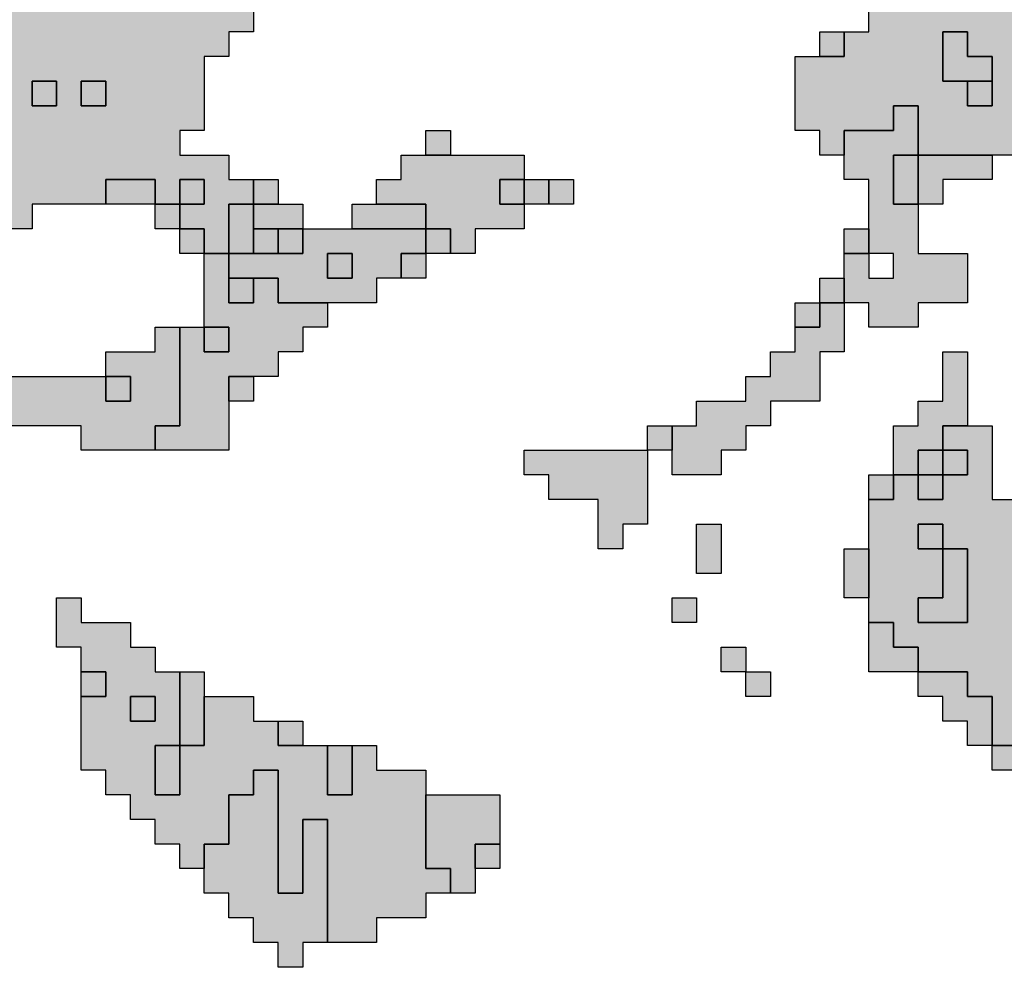
# Model space of a CAD drawing. Units: millimetres. Extents: x 374265 to 622977, y 30807 to 193273.
# Drawn here: x 380550 to 384550, y 128530 to 132450 of the extents above; entities that cross this region are included whole.
import ezdxf

# ---------------------------------------------------------------- set-up
doc = ezdxf.new("R2010")
doc.units = ezdxf.units.MM
for name, color, linetype, lineweight in [('vk_arso_plazovita_majhna', 50, 'Continuous', 30), ('vk_arso_plazovita_srednja', 30, 'Continuous', 30), ('vk_arso_plazovita_velika', 1, 'Continuous', 30)]:
    doc.layers.add(name, color=color, linetype=linetype, lineweight=lineweight)
for name, color, linetype, lineweight, transparency in [('vk_arso_plazovita_majhna_polnilo', 50, 'Continuous', 0, 0.8), ('vk_arso_plazovita_srednja_polnilo', 30, 'Continuous', 0, 0.8), ('vk_arso_plazovita_velika_polnilo', 1, 'Continuous', 0, 0.8)]:
    doc.layers.add(name, color=color, linetype=linetype, lineweight=lineweight, transparency=transparency)

msp = doc.modelspace()

# ---------------------------------------------------------------- hatches: boundary and pattern name
at = {"layer": 'vk_arso_plazovita_majhna_polnilo'}
for points in [[(384400, 132200), (384500, 132200), (384500, 132100), (384400, 132100)], [(383900, 131300), (383900, 131400), (383900, 131500), (384000, 131500), (384000, 131400), (384100, 131400), (384100, 131500), (384000, 131500), (384000, 131600), (384000, 131800), (383900, 131800), (383900, 131900), (383900, 132000), (384100, 132000), (384100, 132100), (384200, 132100), (384200, 131900), (384100, 131900), (384100, 131700), (384200, 131700), (384200, 131500), (384400, 131500), (384400, 131300), (384200, 131300), (384200, 131200), (384000, 131200), (384000, 131300)], [(384200, 131700), (384200, 131800), (384200, 131900), (384300, 131900), (384500, 131900), (384500, 131800), (384300, 131800), (384300, 131700)], [(381500, 131500), (381500, 131600), (381600, 131600), (381600, 131500)], [(381400, 131400), (381500, 131400), (381500, 131300), (381400, 131300)], [(383200, 130700), (383200, 130800), (383300, 130800), (383300, 130900), (383500, 130900), (383500, 131000), (383600, 131000), (383600, 131100), (383700, 131100), (383700, 131200), (383800, 131200), (383800, 131300), (383900, 131300), (383900, 131100), (383800, 131100), (383800, 130900), (383600, 130900), (383600, 130800), (383500, 130800), (383500, 130700), (383400, 130700), (383400, 130600), (383200, 130600)], [(381300, 131200), (381400, 131200), (381400, 131100), (381300, 131100)], [(384100, 130600), (384100, 130800), (384200, 130800), (384200, 130900), (384300, 130900), (384300, 131100), (384400, 131100), (384400, 130800), (384300, 130800), (384300, 130700), (384200, 130700), (384200, 130600)], [(381400, 130900), (381400, 131000), (381500, 131000), (381500, 130900)], [(383100, 130700), (383100, 130400), (383000, 130400), (383000, 130300), (382900, 130300), (382900, 130500), (382700, 130500), (382700, 130600), (382600, 130600), (382600, 130700), (382700, 130700)], [(384300, 130600), (384300, 130700), (384400, 130700), (384400, 130600)], [(384000, 130500), (384000, 130600), (384100, 130600), (384100, 130500)], [(384200, 130600), (384300, 130600), (384300, 130500), (384200, 130500)], [(383300, 130400), (383400, 130400), (383400, 130200), (383300, 130200), (383300, 130300)], [(384300, 130300), (384200, 130300), (384200, 130400), (384300, 130400)], [(384000, 130100), (383900, 130100), (383900, 130300), (384000, 130300), (384000, 130200)], [(384300, 130300), (384400, 130300), (384400, 130000), (384200, 130000), (384200, 130100), (384300, 130100), (384300, 130200)], [(383200, 130100), (383300, 130100), (383300, 130000), (383200, 130000)], [(384000, 130000), (384100, 130000), (384100, 129900), (384200, 129900), (384200, 129800), (384000, 129800), (384000, 129900)], [(383500, 129800), (383400, 129800), (383400, 129900), (383500, 129900)], [(380800, 129700), (380800, 129800), (380900, 129800), (380900, 129700)], [(381200, 129500), (381200, 129700), (381200, 129800), (381300, 129800), (381300, 129700), (381300, 129500)], [(383500, 129800), (383600, 129800), (383600, 129700), (383500, 129700)], [(384200, 129800), (384300, 129800), (384400, 129800), (384400, 129700), (384500, 129700), (384500, 129500), (384400, 129500), (384400, 129600), (384300, 129600), (384300, 129700), (384200, 129700)], [(381000, 129700), (381100, 129700), (381100, 129600), (381000, 129600)], [(381600, 129600), (381700, 129600), (381700, 129500), (381600, 129500)], [(381200, 129500), (381200, 129300), (381100, 129300), (381100, 129500)], [(381800, 129500), (381900, 129500), (381900, 129300), (381800, 129300), (381800, 129400)], [(384500, 129500), (384600, 129500), (384600, 129400), (384500, 129400)], [(381300, 129000), (381300, 129100), (381400, 129100), (381400, 129300), (381500, 129300), (381500, 129400), (381600, 129400), (381600, 128900), (381700, 128900), (381700, 129100), (381700, 129200), (381800, 129200), (381800, 128700), (381700, 128700), (381700, 128600), (381600, 128600), (381600, 128700), (381500, 128700), (381500, 128800), (381400, 128800), (381400, 128900), (381300, 128900)], [(382200, 129300), (382300, 129300), (382500, 129300), (382500, 129100), (382400, 129100), (382400, 129000), (382400, 128900), (382300, 128900), (382300, 129000), (382200, 129000), (382200, 129200)]]:
    msp.add_hatch(color=256, dxfattribs=at).paths.add_polyline_path(points)
at = {"layer": 'vk_arso_plazovita_srednja_polnilo'}
h = msp.add_hatch(color=256, dxfattribs=at)
h.paths.add_polyline_path([(383800, 132300), (383900, 132300), (383900, 132400), (384000, 132400), (384000, 132500), (384200, 132500), (384300, 132500), (384600, 132500), (384600, 132600), (384700, 132600), (384700, 132500), (384900, 132500), (384900, 132600), (385000, 132600), (385100, 132600), (385100, 132500), (385300, 132500), (385300, 132400), (385700, 132400), (385700, 132500), (385900, 132500), (385900, 132600), (386000, 132600), (386000, 132500), (386000, 132300), (385900, 132300), (385800, 132300), (385800, 132200), (385700, 132200), (385700, 132300), (385400, 132300), (385400, 132200), (385300, 132200), (385300, 132100), (385000, 132100), (384900, 132100), (384900, 132000), (384700, 132000), (384600, 132000), (384600, 131900), (384500, 131900), (384300, 131900), (384200, 131900), (384200, 132100), (384100, 132100), (384100, 132000), (383900, 132000), (383900, 131900), (383800, 131900), (383800, 132000), (383700, 132000), (383700, 132300)])
h.paths.add_polyline_path([(384400, 132200), (384400, 132100), (384500, 132100), (384500, 132200), (384500, 132300), (384400, 132300), (384400, 132400), (384300, 132400), (384300, 132300), (384300, 132200)], flags=0)
for points in [[(380600, 132200), (380700, 132200), (380700, 132100), (380600, 132100)], [(380800, 132200), (380900, 132200), (380900, 132100), (380800, 132100)], [(382200, 131900), (382200, 132000), (382300, 132000), (382300, 131900)], [(384200, 131700), (384100, 131700), (384100, 131900), (384200, 131900), (384200, 131800)], [(380900, 131700), (380900, 131800), (381100, 131800), (381100, 131700), (381000, 131700)], [(381200, 131700), (381200, 131800), (381300, 131800), (381300, 131700)], [(381500, 131700), (381500, 131800), (381600, 131800), (381600, 131700)], [(382600, 131700), (382500, 131700), (382500, 131800), (382600, 131800)], [(382700, 131700), (382700, 131800), (382800, 131800), (382800, 131700)], [(381100, 131700), (381200, 131700), (381200, 131600), (381100, 131600)], [(381400, 131500), (381400, 131700), (381500, 131700), (381500, 131600), (381500, 131500)], [(381900, 131600), (381900, 131700), (382000, 131700), (382100, 131700), (382200, 131700), (382200, 131600), (382000, 131600)], [(381200, 131600), (381300, 131600), (381300, 131500), (381200, 131500)], [(381600, 131500), (381600, 131600), (381700, 131600), (381700, 131500)], [(382200, 131500), (382200, 131600), (382300, 131600), (382300, 131500)], [(383900, 131500), (383900, 131600), (384000, 131600), (384000, 131500)], [(381100, 130700), (381100, 130800), (381200, 130800), (381200, 131100), (381200, 131200), (381300, 131200), (381300, 131100), (381400, 131100), (381400, 131200), (381300, 131200), (381300, 131400), (381300, 131500), (381400, 131500), (381400, 131400), (381400, 131300), (381500, 131300), (381500, 131400), (381600, 131400), (381600, 131300), (381800, 131300), (381800, 131200), (381700, 131200), (381700, 131100), (381600, 131100), (381600, 131000), (381500, 131000), (381400, 131000), (381400, 130900), (381400, 130700), (381200, 130700)], [(381800, 131500), (381900, 131500), (381900, 131400), (381800, 131400)], [(382100, 131400), (382100, 131500), (382200, 131500), (382200, 131400)], [(383800, 131300), (383800, 131400), (383900, 131400), (383900, 131300)], [(383700, 131200), (383700, 131300), (383800, 131300), (383800, 131200)], [(380900, 131000), (381000, 131000), (381000, 130900), (380900, 130900)], [(383100, 130700), (383100, 130800), (383200, 130800), (383200, 130700)], [(384200, 130600), (384200, 130700), (384300, 130700), (384300, 130600)], [(382400, 129000), (382400, 129100), (382500, 129100), (382500, 129000)]]:
    msp.add_hatch(color=256, dxfattribs=at).paths.add_polyline_path(points)
h = msp.add_hatch(color=256, dxfattribs=at)
h.paths.add_polyline_path([(384000, 130000), (384000, 130100), (384000, 130200), (384000, 130300), (384000, 130400), (384000, 130500), (384100, 130500), (384100, 130600), (384200, 130600), (384200, 130500), (384300, 130500), (384300, 130600), (384400, 130600), (384400, 130700), (384300, 130700), (384300, 130800), (384400, 130800), (384500, 130800), (384500, 130500), (384600, 130500), (384600, 130400), (384700, 130400), (384700, 130300), (384800, 130300), (384800, 130200), (384900, 130200), (384900, 130100), (385000, 130100), (385000, 130000), (385100, 130000), (385100, 129900), (385200, 129900), (385200, 129800), (385300, 129800), (385300, 129700), (385400, 129700), (385400, 129500), (385500, 129500), (385500, 129400), (385800, 129400), (385800, 129300), (386400, 129300), (386400, 129400), (386500, 129400), (386500, 129500), (386600, 129500), (386600, 129400), (386700, 129400), (386800, 129400), (386800, 129200), (386900, 129200), (386900, 129100), (386800, 129100), (386800, 129000), (386900, 129000), (386900, 129100), (387000, 129100), (387100, 129100), (387600, 129100), (387600, 129200), (387800, 129200), (387800, 129400), (388000, 129400), (388000, 129300), (388100, 129300), (388100, 129200), (388300, 129200), (388300, 129100), (388500, 129100), (388500, 129200), (388500, 129300), (388600, 129300), (388600, 129200), (388700, 129200), (388700, 129100), (388800, 129100), (388800, 129000), (388600, 129000), (388600, 128900), (388500, 128900), (388500, 128800), (388400, 128800), (388400, 128400), (388500, 128400), (388500, 128300), (388500, 128200), (388600, 128200), (388600, 128100), (388700, 128100), (388700, 128000), (389000, 128000), (389000, 128100), (389100, 128100), (389100, 128000), (389300, 128000), (389300, 127900), (389200, 127900), (389200, 127500), (389100, 127500), (389100, 127600), (389100, 127800), (389000, 127800), (388900, 127800), (388800, 127800), (388800, 127900), (388600, 127900), (388600, 128000), (388400, 128000), (388400, 128100), (388300, 128100), (388300, 128600), (388200, 128600), (388200, 128400), (388100, 128400), (388100, 128300), (387900, 128300), (387900, 128400), (387700, 128400), (387700, 128500), (387600, 128500), (387600, 128600), (387200, 128600), (387200, 128700), (386800, 128700), (386800, 128600), (386800, 128500), (386700, 128500), (386600, 128500), (386500, 128500), (386500, 128700), (386300, 128700), (386300, 128600), (386100, 128600), (386100, 128700), (386100, 128800), (386000, 128800), (386000, 128900), (385900, 128900), (385800, 128900), (385800, 129000), (385700, 129000), (385600, 129000), (385600, 129200), (385400, 129200), (385400, 129300), (385200, 129300), (385200, 129200), (384900, 129200), (384800, 129200), (384800, 129300), (384700, 129300), (384700, 129400), (384600, 129400), (384600, 129500), (384700, 129500), (384700, 129800), (384600, 129800), (384600, 129500), (384500, 129500), (384500, 129700), (384400, 129700), (384400, 129800), (384300, 129800), (384200, 129800), (384200, 129900), (384100, 129900), (384100, 130000)])
h.paths.add_polyline_path([(384800, 129500), (384900, 129500), (384900, 129600), (384800, 129600)], flags=0)
h.paths.add_polyline_path([(384200, 130300), (384300, 130300), (384300, 130200), (384300, 130100), (384200, 130100), (384200, 130000), (384400, 130000), (384400, 130300), (384300, 130300), (384300, 130400), (384200, 130400)], flags=0)
h = msp.add_hatch(color=256, dxfattribs=at)
h.paths.add_polyline_path([(380700, 129900), (380700, 130000), (380700, 130100), (380800, 130100), (380800, 130000), (381000, 130000), (381000, 129900), (381100, 129900), (381100, 129800), (381200, 129800), (381200, 129700), (381200, 129500), (381100, 129500), (381100, 129300), (381200, 129300), (381200, 129500), (381300, 129500), (381300, 129700), (381400, 129700), (381500, 129700), (381500, 129600), (381600, 129600), (381600, 129500), (381700, 129500), (381800, 129500), (381800, 129400), (381800, 129300), (381900, 129300), (381900, 129500), (382000, 129500), (382000, 129400), (382200, 129400), (382200, 129300), (382200, 129200), (382200, 129000), (382300, 129000), (382300, 128900), (382200, 128900), (382200, 128800), (382000, 128800), (382000, 128700), (381900, 128700), (381800, 128700), (381800, 129200), (381700, 129200), (381700, 129100), (381700, 128900), (381600, 128900), (381600, 129400), (381500, 129400), (381500, 129300), (381400, 129300), (381400, 129100), (381300, 129100), (381300, 129000), (381200, 129000), (381200, 129100), (381100, 129100), (381100, 129200), (381000, 129200), (381000, 129300), (380900, 129300), (380900, 129400), (380800, 129400), (380800, 129600), (380800, 129700), (380900, 129700), (380900, 129800), (380800, 129800), (380800, 129900)])
h.paths.add_polyline_path([(381000, 129600), (381100, 129600), (381100, 129700), (381000, 129700)], flags=0)
at = {"layer": 'vk_arso_plazovita_velika_polnilo'}
h = msp.add_hatch(color=256, dxfattribs=at)
h.paths.add_polyline_path([(378800, 131700), (378800, 131800), (378800, 131834.7), (378878.3, 131900), (378900, 131900), (378900, 131919.3), (378950.5, 131964.4), (378991.7, 132000), (379100, 132000), (379100, 132100), (379200, 132100), (379700, 132100), (379700, 132000), (379800, 132000), (379900, 132000), (380000, 132000), (380000, 132027.2), (380009.9, 132035.3), (380014.9, 132035.7), (380027.9, 132047.9), (380100, 132071.8), (380100, 132000), (380200, 132000), (380200, 132100), (380200, 132127.4), (380205.2, 132130.6), (380215.9, 132147.9), (380221.7, 132174.7), (380224.5, 132196.5), (380225.4, 132200), (380300, 132200), (380300, 132362.1), (380311.9, 132383.6), (380323.8, 132400), (380400, 132400), (380400, 132600.8), (380401.5, 132605.3), (380429.8, 132655), (380452.5, 132694.4), (380456.6, 132700), (380500, 132700), (380500, 132759.6), (380516, 132781.4), (380537.3, 132849), (380561, 132923.8), (380550.2, 132927.9), (380543.9, 132937.4), (380546.8, 132949), (380567.5, 132973.8), (380588.7, 132987.9), (380617, 133000), (380900, 133000), (380900, 133060.1), (380903.8, 133063.5), (380900, 133090.8), (380900, 133161.3), (380928, 133193), (380941, 133198.5), (380941.6, 133200), (381000, 133200), (381000, 133300), (380906.5, 133300), (380921, 133324.3), (380953.2, 133378.7), (380965.4, 133400), (381000, 133400), (381000, 133475.2), (381000.2, 133476.2), (381000, 133476.8), (381000, 133500), (380990.8, 133500), (380980.9, 133512.9), (380951.9, 133533.3), (380910.4, 133569.4), (380900, 133580.3), (380900, 133700), (380822.4, 133700), (380820.9, 133718.7), (380816.2, 133750.9), (380814.2, 133771), (380801.9, 133822.7), (380800, 133828.5), (380800, 134000), (380725.1, 134000), (380718.7, 134008.5), (380703.3, 134018.2), (380700, 134018.8), (380700, 134100), (380639, 134100), (380638.8, 134120.8), (380636.8, 134184.5), (380627.9, 134225.9), (380623.3, 134272.7), (380629.8, 134306.9), (380627.3, 134337.7), (380612.5, 134371.5), (380608.6, 134399.8), (380612, 134417.4), (380619.7, 134435), (380618.3, 134458.9), (380618.5, 134486.9), (380624.2, 134510.6), (380621.8, 134527.4), (380614.9, 134545.9), (380600, 134563), (380600, 134600), (380571.2, 134600), (380556.6, 134624.2), (380533, 134651.3), (380516.8, 134661.6), (380503.3, 134663.6), (380500, 134663.4), (380500, 134700), (380452.3, 134700), (380436.8, 134714.6), (380421.7, 134738.4), (380414.8, 134755), (380406.9, 134794.8), (380412, 134837.4), (380424.3, 134865.2), (380447.4, 134881.9), (380460.8, 134900), (380500, 134900), (380500, 134960), (380501.4, 134961.9), (380503.5, 134981.9), (380500, 134987.8), (380500, 135000), (380492.8, 135000), (380486.4, 135010.7), (380472, 135026.8), (380448.9, 135038.8), (380431.8, 135051.5), (380422.6, 135075.3), (380410, 135096.3), (380407.6, 135121), (380400, 135145.1), (380400, 135300), (380340.5, 135300), (380336, 135305), (380311.9, 135314.5), (380300, 135325.5), (380300, 135400), (380250.4, 135400), (380247.8, 135405.9), (380218.8, 135437.4), (380200, 135451.4), (380200, 135600), (380134.6, 135600), (380112.2, 135627.4), (380100, 135636.4), (380100, 135698.5), (380105, 135713.4), (380117.5, 135760.9), (380131.8, 135829.5), (380153, 135876.7), (380151.7, 135899.6), (380139, 135947), (380137.2, 135963.5), (380128.8, 135986.2), (380128.1, 136000), (380200, 136000), (380200, 136100), (380200, 136225.2), (380214.8, 136243), (380227.9, 136270.6), (380243.4, 136290.5), (380258.2, 136299), (380287.5, 136299.4), (380308.7, 136300), (380600, 136300), (380600, 136361.9), (380605.9, 136364.5), (380627.5, 136374.6), (380640.6, 136379.4), (380661.2, 136376.2), (380680, 136371.8), (380704.3, 136374.9), (380725.2, 136386.5), (380741.3, 136390.7), (380762.7, 136386.2), (380779.4, 136380.9), (380789.8, 136383.8), (380825.9, 136412.9), (380833.8, 136434.5), (380846.9, 136465.9), (380861.3, 136500), (380900, 136500), (380900, 136547.6), (380907.3, 136555.3), (380923.2, 136569.3), (380942.3, 136578.3), (380966.7, 136587.4), (381005.7, 136596.2), (381031.5, 136597), (381051.9, 136591.9), (381071.8, 136587.2), (381084.7, 136586.2), (381123, 136591.5), (381159.9, 136589), (381202.9, 136586.9), (381249.9, 136599.3), (381252.5, 136600), (381312.8, 136600), (381352.8, 136591.2), (381379.9, 136582.8), (381397.3, 136578.2), (381456.7, 136578.5), (381518.9, 136567), (381537.3, 136564.4), (381555.2, 136570.7), (381594.4, 136569.7), (381661.3, 136569.8), (381691, 136572.7), (381706, 136600), (381728.9, 136600), (381800.6, 136575.9), (381818.9, 136583.2), (381866.7, 136586.8), (381886.7, 136585.8), (381914.5, 136579.3), (381920.3, 136573.6), (381953.7, 136557.9), (381957.4, 136567), (381963.3, 136567.9), (381999, 136532.3), (382000, 136531.4), (382000, 136500), (382043.5, 136500), (382061.9, 136491.5), (382078.6, 136493), (382124.3, 136476.8), (382139.3, 136465.5), (382151.9, 136461), (382166.9, 136461.9), (382190.9, 136447.8), (382200, 136444.7), (382200, 136400), (382313.2, 136400), (382325.5, 136382.9), (382363.4, 136358.7), (382389.9, 136347.3), (382400, 136343.9), (382400, 136300), (382600, 136300), (382600, 136349.2), (382610, 136347.5), (382616.2, 136352.8), (382620.9, 136368.6), (382672.9, 136384.4), (382689.8, 136392.9), (382698.4, 136400), (382800, 136400), (382800, 136452.7), (382826.5, 136466.5), (382850.9, 136473.9), (382861.3, 136483.9), (382870.8, 136500), (382900, 136500), (382900, 136553.6), (382931.9, 136556.9), (382967, 136565.5), (382982.8, 136571), (382999.7, 136573.5), (383038.5, 136574.4), (383077.2, 136596.8), (383082.1, 136600), (383100, 136600), (383100, 136611.7), (383102.8, 136613.5), (383148.7, 136652.5), (383164.9, 136667.5), (383182.6, 136700), (383200, 136700), (383200, 136726.3), (383203.7, 136730.9), (383204.5, 136743.6), (383213.4, 136764.9), (383236.3, 136794.2), (383239.8, 136800), (383300, 136800), (383300, 136891.6), (383312.9, 136900), (383400, 136900), (383400, 136948.6), (383427.5, 136969.4), (383460.5, 136987.2), (383476.1, 137000), (383500, 137000), (383500, 137029.9), (383503.9, 137035.3), (383529, 137069.8), (383542.3, 137090.3), (383544.6, 137100), (383600, 137100), (383600, 137188.6), (383600.7, 137189), (383609.2, 137200), (383700, 137200), (383700, 137242.3), (383726.8, 137260.5), (383772, 137300), (383900, 137300), (383900, 137370.4), (383908.9, 137374.3), (383921.6, 137376.3), (383935, 137373.9), (383961.7, 137358.5), (384000, 137346.6), (384000, 137300), (384069.4, 137300), (384076.3, 137292.3), (384107, 137290.4), (384128.6, 137294.4), (384135.3, 137300), (384600, 137300), (384600, 137348.2), (384603.5, 137348.2), (384615.3, 137357.3), (384627.8, 137366.8), (384648.9, 137370.8), (384713.4, 137381.2), (384740, 137385.3), (384761.4, 137383.9), (384819.9, 137390.4), (384838.2, 137396.2), (384846.7, 137400), (385000, 137400), (385000, 137490.6), (385017.9, 137498), (385025.5, 137500), (385100, 137500), (385100, 137538.9), (385122.3, 137552.3), (385145.9, 137580.3), (385163.5, 137600), (385200, 137600), (385300, 137600), (385300, 137700), (385400, 137700), (385400, 137800), (385500, 137800), (385500, 137861), (385518.9, 137868.9), (385534.4, 137878.9), (385549.5, 137900), (385600, 137900), (385600, 137983.7), (385613.3, 138000), (385700, 138000), (385700, 138055), (385712.7, 138056), (385773.8, 138053.2), (385786.2, 138051.7), (385800, 138045.9), (385800, 138000), (385887, 138000), (385894.8, 137994.6), (385916.8, 137989.9), (385946.3, 137996.5), (385956, 138000), (386031.3, 138000), (386049.3, 137998.4), (386107.2, 137999.6), (386109.7, 138000), (386300, 138000), (386300, 138052.8), (386301.3, 138054.5), (386303.9, 138077), (386317.3, 138095.5), (386322.3, 138100), (386400, 138100), (386400, 138200), (386343.5, 138200), (386341.9, 138214.9), (386330.4, 138211.7), (386319.6, 138236.9), (386316.9, 138262.9), (386323.2, 138304.2), (386319.5, 138326), (386300, 138360.1), (386300, 138700), (386400, 138700), (386400, 138737.8), (386426.9, 138741.7), (386515.9, 138796.3), (386522, 138800), (386600, 138800), (386700, 138800), (386700, 138900), (386700, 138914.9), (386735.7, 138942.7), (386802.9, 138997.2), (386806.2, 139000), (386900, 139000), (387000, 139000), (387000, 139100), (387000, 139170.9), (387008.5, 139179.5), (387029.6, 139200), (387100, 139200), (387100, 139100), (387200, 139100), (387300, 139100), (387300, 139000), (387200, 139000), (387100, 139000), (387100, 138900), (387000, 138900), (386900, 138900), (386900, 138800), (387000, 138800), (387100, 138800), (387300, 138800), (387300, 138700), (387500, 138700), (387500, 138800), (387600, 138800), (387600, 138700), (387600, 138500), (388000, 138500), (388000, 138400), (387900, 138400), (387900, 138200), (387800, 138200), (387800, 138300), (387700, 138300), (387700, 138100), (387600, 138100), (387600, 138200), (387500, 138200), (387400, 138200), (387400, 138000), (387300, 138000), (387300, 138200), (387200, 138200), (387200, 138100), (387100, 138100), (387100, 137900), (387200, 137900), (387200, 137800), (387300, 137800), (387300, 137700), (387400, 137700), (387400, 137600), (387400, 137500), (387500, 137500), (387500, 137400), (387600, 137400), (387600, 137500), (387700, 137500), (387700, 137400), (387700, 137300), (387800, 137300), (387800, 137400), (387900, 137400), (387900, 137300), (388100, 137300), (388100, 137200), (388200, 137200), (388200, 137300), (388700, 137300), (388700, 137200), (389000, 137200), (389000, 137300), (389500, 137300), (389500, 137200), (389600, 137200), (389600, 137100), (389700, 137100), (389700, 137000), (389600, 137000), (389600, 136900), (389500, 136900), (389500, 136600), (389600, 136600), (389600, 136500), (389700, 136500), (389700, 136300), (389800, 136300), (389800, 136100), (389700, 136100), (389700, 136000), (389600, 136000), (389600, 135900), (389500, 135900), (389500, 135800), (389400, 135800), (389400, 135700), (389200, 135700), (389200, 135600), (388900, 135600), (388900, 135500), (388500, 135500), (388500, 135400), (387100, 135400), (387100, 135300), (386700, 135300), (386700, 135400), (386600, 135400), (386600, 135500), (386500, 135500), (386500, 135600), (386300, 135600), (386300, 135700), (386000, 135700), (386000, 135500), (386100, 135500), (386100, 135300), (386200, 135300), (386200, 135200), (386300, 135200), (386300, 135100), (386400, 135100), (386400, 135000), (386400, 134900), (386500, 134900), (386600, 134900), (386600, 134800), (386500, 134800), (386500, 134700), (386300, 134700), (386300, 134600), (386000, 134600), (385900, 134600), (385900, 134500), (385800, 134500), (385800, 134600), (385800, 134700), (385900, 134700), (385900, 134900), (385800, 134900), (385800, 135000), (385900, 135000), (385900, 135200), (385800, 135200), (385800, 135000), (385700, 135000), (385700, 135100), (385600, 135100), (385600, 135300), (385500, 135300), (385500, 135400), (385500, 135500), (385400, 135500), (385400, 135400), (385300, 135400), (385300, 135500), (385200, 135500), (385200, 135600), (385100, 135600), (385100, 135700), (384900, 135700), (384800, 135700), (384700, 135700), (384700, 135800), (384600, 135800), (384600, 135900), (384500, 135900), (384500, 135700), (384400, 135700), (384400, 135600), (384100, 135600), (384100, 135500), (383900, 135500), (383900, 135300), (383800, 135300), (383800, 135400), (383700, 135400), (383700, 135200), (383800, 135200), (383800, 135000), (383900, 135000), (383900, 134800), (384000, 134800), (384000, 134700), (384200, 134700), (384200, 134600), (384300, 134600), (384300, 134400), (384200, 134400), (384200, 134300), (384100, 134300), (384000, 134300), (384000, 134400), (383900, 134400), (383900, 134500), (383800, 134500), (383800, 134600), (383700, 134600), (383600, 134600), (383600, 134500), (383800, 134500), (383800, 134400), (383700, 134400), (383700, 134300), (383800, 134300), (383800, 134400), (383900, 134400), (383900, 134300), (383900, 134200), (383900, 134100), (383700, 134100), (383700, 134000), (383600, 134000), (383600, 133900), (383500, 133900), (383500, 133700), (383400, 133700), (383400, 133600), (383300, 133600), (383300, 133500), (383200, 133500), (383200, 133400), (383000, 133400), (383000, 133500), (382900, 133500), (382900, 133600), (382800, 133600), (382800, 133700), (382800, 133800), (382800, 133900), (382900, 133900), (382900, 133800), (383000, 133800), (383000, 133900), (382900, 133900), (382900, 134000), (382800, 134000), (382800, 133900), (382700, 133900), (382700, 133800), (382600, 133800), (382500, 133800), (382500, 133700), (382400, 133700), (382400, 133800), (382300, 133800), (382300, 133600), (382100, 133600), (382100, 133500), (381900, 133500), (381900, 133600), (382000, 133600), (382000, 133700), (381900, 133700), (381900, 133900), (382000, 133900), (382100, 133900), (382100, 133800), (382200, 133800), (382200, 133900), (382200, 134000), (382100, 134000), (382000, 134000), (382000, 134100), (382100, 134100), (382100, 134200), (382000, 134200), (381900, 134200), (381900, 134300), (382000, 134300), (382000, 134400), (382100, 134400), (382100, 134500), (382000, 134500), (382000, 134400), (381900, 134400), (381900, 134500), (381900, 134800), (381800, 134800), (381700, 134800), (381700, 134400), (381800, 134400), (381800, 134300), (381800, 134200), (381900, 134200), (381900, 134100), (381800, 134100), (381800, 134000), (381700, 134000), (381700, 133900), (381600, 133900), (381600, 134100), (381500, 134100), (381400, 134100), (381400, 134000), (381500, 134000), (381500, 133900), (381600, 133900), (381600, 133800), (381700, 133800), (381800, 133800), (381800, 133700), (381700, 133700), (381700, 133600), (381700, 133500), (381800, 133500), (381800, 133400), (382100, 133400), (382200, 133400), (382300, 133400), (382400, 133400), (382400, 133600), (382500, 133600), (382500, 133500), (382500, 133300), (382400, 133300), (382400, 133200), (382600, 133200), (382600, 133100), (382700, 133100), (382700, 133000), (382800, 133000), (382800, 133100), (382900, 133100), (383000, 133100), (383000, 133000), (382900, 133000), (382900, 132900), (382700, 132900), (382700, 132800), (382400, 132800), (382400, 132700), (381900, 132700), (381900, 132600), (381600, 132600), (381600, 132500), (381500, 132500), (381500, 132400), (381400, 132400), (381400, 132300), (381300, 132300), (381300, 132000), (381200, 132000), (381200, 131900), (381400, 131900), (381400, 131800), (381500, 131800), (381500, 131700), (381400, 131700), (381400, 131500), (381300, 131500), (381300, 131600), (381200, 131600), (381200, 131700), (381300, 131700), (381300, 131800), (381200, 131800), (381200, 131700), (381100, 131700), (381100, 131800), (380900, 131800), (380900, 131700), (380700, 131700), (380600, 131700), (380600, 131600), (380500, 131600), (380500, 131200), (380400, 131200), (380400, 131100), (380500, 131100), (380500, 131000), (380900, 131000), (380900, 130900), (381000, 130900), (381000, 131000), (380900, 131000), (380900, 131100), (381100, 131100), (381100, 131200), (381200, 131200), (381200, 131100), (381200, 130800), (381100, 130800), (381100, 130700), (380800, 130700), (380800, 130800), (380300, 130800), (380200, 130800), (380200, 130900), (380300, 130900), (380300, 131100), (380200, 131100), (380200, 131000), (380100, 131000), (380100, 130800), (379900, 130800), (379800, 130800), (379800, 131000), (379800, 131100), (379900, 131100), (380000, 131100), (380000, 131200), (379900, 131200), (379900, 131300), (379800, 131300), (379800, 131400), (379700, 131400), (379700, 131500), (379600, 131500), (379600, 131600), (379000, 131600), (379000, 131700)])
h.paths.add_polyline_path([(389100, 136900), (389200, 136900), (389200, 137000), (389100, 137000)], flags=0)
h.paths.add_polyline_path([(380600, 132100), (380700, 132100), (380700, 132200), (380600, 132200)], flags=0)
h.paths.add_polyline_path([(388600, 137000), (388700, 137000), (388700, 137100), (388600, 137100)], flags=0)
h.paths.add_polyline_path([(380800, 132100), (380900, 132100), (380900, 132200), (380800, 132200)], flags=0)
h.paths.add_polyline_path([(381000, 134300), (381100, 134300), (381100, 134400), (381000, 134400)], flags=0)
h.paths.add_polyline_path([(385500, 136900), (385600, 136900), (385600, 137000), (385500, 137000)], flags=0)
h.paths.add_polyline_path([(386600, 137500), (386700, 137500), (386700, 137600), (386600, 137600)], flags=0)
h.paths.add_polyline_path([(384200, 136500), (384300, 136500), (384300, 136600), (384200, 136600)], flags=0)
h.paths.add_polyline_path([(381200, 133200), (381300, 133200), (381300, 133300), (381200, 133300)], flags=0)
h.paths.add_polyline_path([(381300, 133800), (381400, 133800), (381400, 133900), (381300, 133900)], flags=0)
h.paths.add_polyline_path([(388400, 137100), (388500, 137100), (388500, 137200), (388400, 137200)], flags=0)
h.paths.add_polyline_path([(381400, 132900), (381500, 132900), (381500, 133000), (381400, 133000)], flags=0)
h.paths.add_polyline_path([(384100, 136100), (384200, 136100), (384200, 136200), (384100, 136200)], flags=0)
h.paths.add_polyline_path([(383900, 136700), (384000, 136700), (384000, 136800), (383900, 136800)], flags=0)
h.paths.add_polyline_path([(381500, 134200), (381600, 134200), (381600, 134300), (381500, 134300)], flags=0)
h.paths.add_polyline_path([(383800, 136300), (383900, 136300), (383900, 136400), (383800, 136400)], flags=0)
h.paths.add_polyline_path([(381800, 135200), (381900, 135200), (381900, 135300), (381800, 135300)], flags=0)
h.paths.add_polyline_path([(387000, 138600), (387100, 138600), (387100, 138700), (387000, 138700)], flags=0)
h.paths.add_polyline_path([(383600, 136600), (383700, 136600), (383700, 136700), (383600, 136700)], flags=0)
h.paths.add_polyline_path([(386400, 135800), (386500, 135800), (386500, 135900), (386400, 135900)], flags=0)
h.paths.add_polyline_path([(387000, 138200), (387100, 138200), (387100, 138300), (387000, 138300)], flags=0)
h.paths.add_polyline_path([(382400, 134900), (382500, 134900), (382500, 135000), (382400, 135000)], flags=0)
h.paths.add_polyline_path([(383400, 136300), (383500, 136300), (383500, 136400), (383400, 136400)], flags=0)
h.paths.add_polyline_path([(387000, 137200), (387100, 137200), (387100, 137300), (387000, 137300)], flags=0)
h.paths.add_polyline_path([(382900, 136000), (383000, 136000), (383000, 136100), (382900, 136100)], flags=0)
h.paths.add_polyline_path([(386900, 137700), (387000, 137700), (387000, 137800), (386900, 137800)], flags=0)
h.paths.add_polyline_path([(383100, 135000), (383200, 135000), (383200, 135100), (383100, 135100)], flags=0)
h.paths.add_polyline_path([(382300, 133000), (382400, 133000), (382400, 133100), (382300, 133100)], flags=0)
h.paths.add_polyline_path([(383200, 136500), (383400, 136500), (383400, 136600), (383200, 136600)], flags=0)
h.paths.add_polyline_path([(386500, 138600), (386700, 138600), (386700, 138700), (386500, 138700)], flags=0)
h.paths.add_polyline_path([(382400, 135100), (382600, 135100), (382600, 135200), (382400, 135200)], flags=0)
h.paths.add_polyline_path([(381100, 134100), (381200, 134100), (381200, 134000), (381300, 134000), (381300, 134100), (381200, 134100), (381200, 134200), (381100, 134200)], flags=0)
h.paths.add_polyline_path([(381200, 132700), (381300, 132700), (381400, 132700), (381400, 132800), (381300, 132800), (381200, 132800)], flags=0)
h.paths.add_polyline_path([(381500, 133500), (381600, 133500), (381600, 133600), (381600, 133700), (381500, 133700), (381500, 133600)], flags=0)
h.paths.add_polyline_path([(387500, 137100), (387700, 137100), (387700, 137200), (387500, 137200)], flags=0)
h.paths.add_polyline_path([(381100, 133400), (381200, 133400), (381200, 133500), (381200, 133600), (381100, 133600), (381100, 133500)], flags=0)
h.paths.add_polyline_path([(389400, 136000), (389400, 136200), (389500, 136200), (389500, 136300), (389400, 136300), (389400, 136200), (389300, 136200), (389300, 136000)], flags=0)
h.paths.add_polyline_path([(383300, 134700), (383400, 134700), (383400, 134600), (383500, 134600), (383500, 134800), (383300, 134800)], flags=0)
h.paths.add_polyline_path([(387200, 137200), (387400, 137200), (387400, 137400), (387300, 137400), (387300, 137300), (387200, 137300)], flags=0)
h.paths.add_polyline_path([(385900, 137700), (385900, 137600), (386100, 137600), (386100, 137700), (386100, 137800), (386000, 137800), (386000, 137700)], flags=0)
h.paths.add_polyline_path([(386000, 134800), (386300, 134800), (386300, 134900), (386000, 134900)], flags=0)
h.paths.add_polyline_path([(387000, 138400), (387200, 138400), (387200, 138300), (387300, 138300), (387300, 138400), (387200, 138400), (387200, 138500), (387100, 138500), (387000, 138500)], flags=0)
h.paths.add_polyline_path([(383400, 133900), (383400, 134100), (383500, 134100), (383500, 134200), (383400, 134200), (383400, 134100), (383300, 134100), (383300, 133900)], flags=0)
h.paths.add_polyline_path([(387800, 136900), (388100, 136900), (388200, 136900), (388200, 137000), (388100, 137000), (388000, 137000), (387900, 137000), (387900, 137100), (387800, 137100), (387800, 137000)], flags=0)
h.paths.add_polyline_path([(383000, 134200), (383000, 134300), (383100, 134300), (383100, 134400), (383200, 134400), (383200, 134500), (383100, 134500), (383100, 134400), (383000, 134400), (383000, 134300), (382900, 134300), (382800, 134300), (382800, 134100), (382900, 134100), (382900, 134200)], flags=0)
h.paths.add_polyline_path([(382300, 135800), (382400, 135800), (382400, 135700), (382600, 135700), (382600, 135800), (382700, 135800), (382800, 135800), (382800, 135900), (382700, 135900), (382600, 135900), (382500, 135900), (382500, 135800), (382400, 135800), (382400, 135900), (382300, 135900)], flags=0)
h.paths.add_polyline_path([(381400, 135900), (381600, 135900), (381600, 136100), (381500, 136100), (381500, 136200), (381400, 136200), (381300, 136200), (381300, 136000), (381400, 136000)], flags=0)
h.paths.add_polyline_path([(380600, 135800), (380800, 135800), (380800, 135700), (381000, 135700), (381000, 135800), (381100, 135800), (381100, 135700), (381200, 135700), (381200, 135800), (381100, 135800), (381100, 135900), (381000, 135900), (380900, 135900), (380900, 135800), (380800, 135800), (380800, 135900), (380700, 135900), (380600, 135900)], flags=0)
h.paths.add_polyline_path([(382000, 134900), (382000, 134800), (382100, 134800), (382100, 134700), (382200, 134700), (382300, 134700), (382300, 134800), (382300, 135000), (382200, 135000), (382200, 135100), (382100, 135100), (382100, 134900)], flags=0)
h.paths.add_polyline_path([(382800, 135400), (382800, 135500), (382900, 135500), (382900, 135400), (383200, 135400), (383200, 135500), (383200, 135600), (383300, 135600), (383300, 135700), (383300, 135800), (383200, 135800), (383200, 135700), (383200, 135600), (383100, 135600), (383100, 135500), (383000, 135500), (382900, 135500), (382900, 135600), (383000, 135600), (383000, 135700), (382900, 135700), (382900, 135600), (382800, 135600), (382800, 135500), (382700, 135500), (382700, 135400)], flags=0)
h.paths.add_polyline_path([(381300, 134500), (381400, 134500), (381500, 134500), (381500, 134400), (381600, 134400), (381600, 134500), (381600, 134600), (381600, 134700), (381600, 134900), (381500, 134900), (381500, 134800), (381400, 134800), (381400, 134600), (381300, 134600)], flags=0)
h.paths.add_polyline_path([(382200, 134300), (382200, 134100), (382700, 134100), (382700, 134200), (382500, 134200), (382500, 134300), (382500, 134400), (382400, 134400), (382300, 134400), (382300, 134300)], flags=0)
h.paths.add_polyline_path([(384500, 136400), (384800, 136400), (384800, 136300), (384500, 136300), (384500, 136200), (384400, 136200), (384400, 136100), (384300, 136100), (384300, 136000), (384500, 136000), (384500, 136100), (384600, 136100), (384600, 136200), (385100, 136200), (385100, 136300), (385000, 136300), (385000, 136400), (384900, 136400), (384800, 136400), (384800, 136500), (384600, 136500), (384500, 136500)], flags=0)
h.paths.add_polyline_path([(381600, 135500), (381600, 135600), (381700, 135600), (381800, 135600), (381800, 135500), (381800, 135400), (381900, 135400), (382000, 135400), (382000, 135500), (382100, 135500), (382200, 135500), (382200, 135600), (382100, 135600), (382100, 135700), (382000, 135700), (382000, 135800), (382000, 136000), (381900, 136000), (381900, 136100), (381800, 136100), (381700, 136100), (381700, 136000), (381900, 136000), (381900, 135900), (381800, 135900), (381700, 135900), (381700, 135800), (381600, 135800), (381600, 135700), (381600, 135600), (381500, 135600), (381500, 135500)], flags=0)
h.paths.add_polyline_path([(380500, 135400), (380600, 135400), (380600, 135300), (380700, 135300), (380700, 135200), (380900, 135200), (380900, 135100), (381000, 135100), (381000, 135000), (381000, 134900), (380900, 134900), (380900, 134800), (381000, 134800), (381000, 134700), (381100, 134700), (381100, 134800), (381200, 134800), (381200, 134900), (381400, 134900), (381400, 135100), (381500, 135100), (381500, 135200), (381500, 135300), (381600, 135300), (381600, 135400), (381400, 135400), (381400, 135300), (381300, 135300), (381300, 135200), (381200, 135200), (381200, 135100), (381100, 135100), (381000, 135100), (381000, 135200), (380900, 135200), (380900, 135300), (380800, 135300), (380800, 135400), (380700, 135400), (380600, 135400), (380600, 135500), (380500, 135500)], flags=0)
h.paths.add_polyline_path([(385200, 136100), (385300, 136100), (385300, 136000), (385400, 136000), (385400, 135900), (385400, 135800), (385400, 135700), (385300, 135700), (385300, 135600), (385600, 135600), (385600, 135700), (385700, 135700), (385800, 135700), (385800, 135800), (385900, 135800), (385900, 135900), (386000, 135900), (386000, 136300), (385700, 136300), (385700, 136400), (385600, 136400), (385600, 136300), (385500, 136300), (385400, 136300), (385400, 136100), (385300, 136100), (385300, 136200), (385200, 136200)], flags=0)
h.paths.add_polyline_path([(385800, 137000), (385800, 137100), (385900, 137100), (385900, 137000), (386000, 137000), (386000, 136900), (385900, 136900), (385900, 136700), (386000, 136700), (386000, 136600), (386100, 136600), (386100, 136500), (386000, 136500), (386000, 136400), (386100, 136400), (386100, 136300), (386200, 136300), (386200, 136500), (386200, 136600), (386300, 136600), (386400, 136600), (386400, 136500), (386300, 136500), (386300, 136400), (386300, 136300), (386400, 136300), (386400, 136200), (386500, 136200), (386500, 136100), (386300, 136100), (386300, 136000), (386600, 136000), (386600, 135900), (386700, 135900), (386700, 136000), (386800, 136000), (386800, 135800), (386700, 135800), (386700, 135700), (386800, 135700), (386800, 135600), (386800, 135500), (387000, 135500), (387000, 135600), (387100, 135600), (387100, 135700), (387200, 135700), (387200, 135800), (386900, 135800), (386900, 135900), (387000, 135900), (387100, 135900), (387200, 135900), (387300, 135900), (387300, 135800), (387500, 135800), (387500, 135900), (387600, 135900), (387600, 135800), (387700, 135800), (387800, 135800), (387900, 135800), (387900, 135700), (388000, 135700), (388000, 135600), (388100, 135600), (388200, 135600), (388500, 135600), (388500, 135700), (388700, 135700), (388700, 135800), (388800, 135800), (388800, 135700), (389000, 135700), (389000, 135900), (388900, 135900), (388900, 135800), (388800, 135800), (388800, 135900), (388800, 136000), (388900, 136000), (388900, 136100), (388800, 136100), (388800, 136300), (388600, 136300), (388600, 136400), (388700, 136400), (388800, 136400), (388800, 136700), (388700, 136700), (388700, 136500), (388600, 136500), (388600, 136600), (388500, 136600), (388500, 136500), (388400, 136500), (388400, 136600), (388400, 136700), (388500, 136700), (388500, 136800), (388400, 136800), (388400, 136700), (388300, 136700), (388300, 136800), (388200, 136800), (388200, 136600), (388100, 136600), (388100, 136500), (388000, 136500), (388000, 136600), (387800, 136600), (387800, 136500), (387800, 136400), (387600, 136400), (387500, 136400), (387500, 136500), (387600, 136500), (387700, 136500), (387700, 136600), (387700, 136700), (387700, 136800), (387500, 136800), (387500, 136900), (387400, 136900), (387400, 136800), (387300, 136800), (387200, 136800), (387200, 136900), (387100, 136900), (387100, 137000), (387000, 137000), (387000, 136900), (386900, 136900), (386800, 136900), (386800, 137000), (386700, 137000), (386600, 137000), (386500, 137000), (386500, 137100), (386400, 137100), (386400, 137000), (386300, 137000), (386300, 136900), (386200, 136900), (386100, 136900), (386100, 137000), (386000, 137000), (386000, 137100), (386100, 137100), (386100, 137300), (386000, 137300), (386000, 137200), (385900, 137200), (385800, 137200), (385800, 137100), (385700, 137100), (385700, 137000), (385700, 136900), (385800, 136900)], flags=0)
for points in [[(383800, 132300), (383800, 132400), (383900, 132400), (383900, 132300)], [(384400, 132200), (384300, 132200), (384300, 132300), (384300, 132400), (384400, 132400), (384400, 132300), (384500, 132300), (384500, 132200)], [(382000, 131700), (382000, 131800), (382100, 131800), (382100, 131900), (382200, 131900), (382300, 131900), (382400, 131900), (382600, 131900), (382600, 131800), (382500, 131800), (382500, 131700), (382600, 131700), (382600, 131600), (382400, 131600), (382400, 131500), (382300, 131500), (382300, 131600), (382200, 131600), (382200, 131700), (382100, 131700)], [(382600, 131700), (382600, 131800), (382700, 131800), (382700, 131700)], [(381500, 131600), (381500, 131700), (381600, 131700), (381700, 131700), (381700, 131600), (381600, 131600)]]:
    msp.add_hatch(color=256, dxfattribs=at).paths.add_polyline_path(points)
h = msp.add_hatch(color=256, dxfattribs=at)
h.paths.add_polyline_path([(381400, 131400), (381400, 131500), (381500, 131500), (381600, 131500), (381700, 131500), (381700, 131600), (381800, 131600), (381900, 131600), (382000, 131600), (382200, 131600), (382200, 131500), (382100, 131500), (382100, 131400), (382000, 131400), (382000, 131300), (381900, 131300), (381800, 131300), (381600, 131300), (381600, 131400), (381500, 131400)])
h.paths.add_polyline_path([(381800, 131500), (381800, 131400), (381900, 131400), (381900, 131500)], flags=0)

# ---------------------------------------------------------------- linework, layer by layer
at = {"layer": 'vk_arso_plazovita_majhna'}
for points in [[(384400, 132200), (384500, 132200), (384500, 132100), (384400, 132100), (384400, 132200)], [(383900, 131300), (383900, 131400), (383900, 131500), (384000, 131500), (384000, 131400), (384100, 131400), (384100, 131500), (384000, 131500), (384000, 131600), (384000, 131800), (383900, 131800), (383900, 131900), (383900, 132000), (384100, 132000), (384100, 132100), (384200, 132100), (384200, 131900), (384100, 131900), (384100, 131700), (384200, 131700), (384200, 131500), (384400, 131500), (384400, 131300), (384200, 131300), (384200, 131200), (384000, 131200), (384000, 131300), (383900, 131300)], [(384200, 131700), (384200, 131800), (384200, 131900), (384300, 131900), (384500, 131900), (384500, 131800), (384300, 131800), (384300, 131700), (384200, 131700)], [(381500, 131500), (381500, 131600), (381600, 131600), (381600, 131500), (381500, 131500)], [(381400, 131400), (381500, 131400), (381500, 131300), (381400, 131300), (381400, 131400)], [(383200, 130700), (383200, 130800), (383300, 130800), (383300, 130900), (383500, 130900), (383500, 131000), (383600, 131000), (383600, 131100), (383700, 131100), (383700, 131200), (383800, 131200), (383800, 131300), (383900, 131300), (383900, 131100), (383800, 131100), (383800, 130900), (383600, 130900), (383600, 130800), (383500, 130800), (383500, 130700), (383400, 130700), (383400, 130600), (383200, 130600), (383200, 130700)], [(381300, 131200), (381400, 131200), (381400, 131100), (381300, 131100), (381300, 131200)], [(384100, 130600), (384100, 130800), (384200, 130800), (384200, 130900), (384300, 130900), (384300, 131100), (384400, 131100), (384400, 130800), (384300, 130800), (384300, 130700), (384200, 130700), (384200, 130600), (384100, 130600)], [(381400, 130900), (381400, 131000), (381500, 131000), (381500, 130900), (381400, 130900)], [(383100, 130700), (383100, 130400), (383000, 130400), (383000, 130300), (382900, 130300), (382900, 130500), (382700, 130500), (382700, 130600), (382600, 130600), (382600, 130700), (382700, 130700), (383100, 130700)], [(384300, 130600), (384300, 130700), (384400, 130700), (384400, 130600), (384300, 130600)], [(384000, 130500), (384000, 130600), (384100, 130600), (384100, 130500), (384000, 130500)], [(384200, 130600), (384300, 130600), (384300, 130500), (384200, 130500), (384200, 130600)], [(383300, 130400), (383400, 130400), (383400, 130200), (383300, 130200), (383300, 130300), (383300, 130400)], [(384300, 130300), (384200, 130300), (384200, 130400), (384300, 130400), (384300, 130300)], [(384000, 130100), (383900, 130100), (383900, 130300), (384000, 130300), (384000, 130200), (384000, 130100)], [(384300, 130300), (384400, 130300), (384400, 130000), (384200, 130000), (384200, 130100), (384300, 130100), (384300, 130200), (384300, 130300)], [(383200, 130100), (383300, 130100), (383300, 130000), (383200, 130000), (383200, 130100)], [(384000, 130000), (384100, 130000), (384100, 129900), (384200, 129900), (384200, 129800), (384000, 129800), (384000, 129900), (384000, 130000)], [(383500, 129800), (383400, 129800), (383400, 129900), (383500, 129900), (383500, 129800)], [(380800, 129700), (380800, 129800), (380900, 129800), (380900, 129700), (380800, 129700)], [(381200, 129500), (381200, 129700), (381200, 129800), (381300, 129800), (381300, 129700), (381300, 129500), (381200, 129500)], [(383500, 129800), (383600, 129800), (383600, 129700), (383500, 129700), (383500, 129800)], [(384200, 129800), (384300, 129800), (384400, 129800), (384400, 129700), (384500, 129700), (384500, 129500), (384400, 129500), (384400, 129600), (384300, 129600), (384300, 129700), (384200, 129700), (384200, 129800)], [(381000, 129700), (381100, 129700), (381100, 129600), (381000, 129600), (381000, 129700)], [(381600, 129600), (381700, 129600), (381700, 129500), (381600, 129500), (381600, 129600)], [(381200, 129500), (381200, 129300), (381100, 129300), (381100, 129500), (381200, 129500)], [(381800, 129500), (381900, 129500), (381900, 129300), (381800, 129300), (381800, 129400), (381800, 129500)], [(384500, 129500), (384600, 129500), (384600, 129400), (384500, 129400), (384500, 129500)], [(381300, 129000), (381300, 129100), (381400, 129100), (381400, 129300), (381500, 129300), (381500, 129400), (381600, 129400), (381600, 128900), (381700, 128900), (381700, 129100), (381700, 129200), (381800, 129200), (381800, 128700), (381700, 128700), (381700, 128600), (381600, 128600), (381600, 128700), (381500, 128700), (381500, 128800), (381400, 128800), (381400, 128900), (381300, 128900), (381300, 129000)], [(382200, 129300), (382300, 129300), (382500, 129300), (382500, 129100), (382400, 129100), (382400, 129000), (382400, 128900), (382300, 128900), (382300, 129000), (382200, 129000), (382200, 129200), (382200, 129300)]]:
    msp.add_lwpolyline(points, close=True, dxfattribs=at)
at = {"layer": 'vk_arso_plazovita_srednja'}
for points in [[(384600, 131900), (384500, 131900), (384300, 131900), (384200, 131900), (384200, 132100), (384100, 132100), (384100, 132000), (383900, 132000), (383900, 131900), (383800, 131900), (383800, 132000), (383700, 132000), (383700, 132300), (383800, 132300), (383800, 132300), (383900, 132300), (383900, 132400), (384000, 132400), (384000, 132500)], [(384600, 129500), (384500, 129500), (384500, 129700), (384400, 129700), (384400, 129800), (384300, 129800), (384200, 129800), (384200, 129900), (384100, 129900), (384100, 130000), (384000, 130000), (384000, 130000), (384000, 130100), (384000, 130200), (384000, 130300), (384000, 130400), (384000, 130500), (384100, 130500), (384100, 130600), (384200, 130600), (384200, 130500), (384300, 130500), (384300, 130600), (384400, 130600), (384400, 130700), (384300, 130700), (384300, 130800), (384400, 130800), (384500, 130800), (384500, 130500), (384600, 130500)]]:
    msp.add_lwpolyline(points, dxfattribs=at)
for points in [[(384400, 132200), (384400, 132100), (384500, 132100), (384500, 132200), (384500, 132300), (384400, 132300), (384400, 132400), (384300, 132400), (384300, 132300), (384300, 132200), (384400, 132200)], [(380600, 132200), (380700, 132200), (380700, 132100), (380600, 132100), (380600, 132200)], [(380800, 132200), (380900, 132200), (380900, 132100), (380800, 132100), (380800, 132200)], [(382200, 131900), (382200, 132000), (382300, 132000), (382300, 131900), (382200, 131900)], [(384200, 131700), (384100, 131700), (384100, 131900), (384200, 131900), (384200, 131800), (384200, 131700)], [(380900, 131700), (380900, 131800), (381100, 131800), (381100, 131700), (381000, 131700), (380900, 131700)], [(381200, 131700), (381200, 131800), (381300, 131800), (381300, 131700), (381200, 131700)], [(381500, 131700), (381500, 131800), (381600, 131800), (381600, 131700), (381500, 131700)], [(382600, 131700), (382500, 131700), (382500, 131800), (382600, 131800), (382600, 131700)], [(382700, 131700), (382700, 131800), (382800, 131800), (382800, 131700), (382700, 131700)], [(381100, 131700), (381200, 131700), (381200, 131600), (381100, 131600), (381100, 131700)], [(381400, 131500), (381400, 131700), (381500, 131700), (381500, 131600), (381500, 131500), (381400, 131500)], [(381900, 131600), (381900, 131700), (382000, 131700), (382100, 131700), (382200, 131700), (382200, 131600), (382000, 131600), (381900, 131600)], [(381200, 131600), (381300, 131600), (381300, 131500), (381200, 131500), (381200, 131600)], [(381600, 131500), (381600, 131600), (381700, 131600), (381700, 131500), (381600, 131500)], [(382200, 131500), (382200, 131600), (382300, 131600), (382300, 131500), (382200, 131500)], [(383900, 131500), (383900, 131600), (384000, 131600), (384000, 131500), (383900, 131500)], [(381100, 130700), (381100, 130800), (381200, 130800), (381200, 131100), (381200, 131200), (381300, 131200), (381300, 131100), (381400, 131100), (381400, 131200), (381300, 131200), (381300, 131400), (381300, 131500), (381400, 131500), (381400, 131400), (381400, 131300), (381500, 131300), (381500, 131400), (381600, 131400), (381600, 131300), (381800, 131300), (381800, 131200), (381700, 131200), (381700, 131100), (381600, 131100), (381600, 131000), (381500, 131000), (381400, 131000), (381400, 130900), (381400, 130700), (381200, 130700), (381100, 130700)], [(381800, 131500), (381900, 131500), (381900, 131400), (381800, 131400), (381800, 131500)], [(382100, 131400), (382100, 131500), (382200, 131500), (382200, 131400), (382100, 131400)], [(383800, 131300), (383800, 131400), (383900, 131400), (383900, 131300), (383800, 131300)], [(383700, 131200), (383700, 131300), (383800, 131300), (383800, 131200), (383700, 131200)], [(380900, 131000), (381000, 131000), (381000, 130900), (380900, 130900), (380900, 131000)], [(383100, 130700), (383100, 130800), (383200, 130800), (383200, 130700), (383100, 130700)], [(384200, 130600), (384200, 130700), (384300, 130700), (384300, 130600), (384200, 130600)], [(384200, 130300), (384300, 130300), (384300, 130200), (384300, 130100), (384200, 130100), (384200, 130000), (384400, 130000), (384400, 130300), (384300, 130300), (384300, 130400), (384200, 130400), (384200, 130300)], [(380700, 129900), (380700, 130000), (380700, 130100), (380800, 130100), (380800, 130000), (381000, 130000), (381000, 129900), (381100, 129900), (381100, 129800), (381200, 129800), (381200, 129700), (381200, 129500), (381100, 129500), (381100, 129300), (381200, 129300), (381200, 129500), (381300, 129500), (381300, 129700), (381400, 129700), (381500, 129700), (381500, 129600), (381600, 129600), (381600, 129500), (381700, 129500), (381800, 129500), (381800, 129400), (381800, 129300), (381900, 129300), (381900, 129500), (382000, 129500), (382000, 129400), (382200, 129400), (382200, 129300), (382200, 129200), (382200, 129000), (382300, 129000), (382300, 128900), (382200, 128900), (382200, 128800), (382000, 128800), (382000, 128700), (381900, 128700), (381800, 128700), (381800, 129200), (381700, 129200), (381700, 129100), (381700, 128900), (381600, 128900), (381600, 129400), (381500, 129400), (381500, 129300), (381400, 129300), (381400, 129100), (381300, 129100), (381300, 129000), (381200, 129000), (381200, 129100), (381100, 129100), (381100, 129200), (381000, 129200), (381000, 129300), (380900, 129300), (380900, 129400), (380800, 129400), (380800, 129600), (380800, 129700), (380900, 129700), (380900, 129800), (380800, 129800), (380800, 129900), (380700, 129900)], [(381000, 129600), (381100, 129600), (381100, 129700), (381000, 129700), (381000, 129600)], [(382400, 129000), (382400, 129100), (382500, 129100), (382500, 129000), (382400, 129000)]]:
    msp.add_lwpolyline(points, close=True, dxfattribs=at)
at = {"layer": 'vk_arso_plazovita_velika'}
for points in [[(381500, 132500), (381500, 132400), (381400, 132400), (381400, 132300), (381300, 132300), (381300, 132000), (381200, 132000), (381200, 131900), (381400, 131900), (381400, 131800), (381500, 131800), (381500, 131700), (381400, 131700), (381400, 131500), (381300, 131500), (381300, 131600), (381200, 131600), (381200, 131700), (381300, 131700), (381300, 131800), (381200, 131800), (381200, 131700), (381100, 131700), (381100, 131800), (380900, 131800), (380900, 131700), (380700, 131700), (380600, 131700), (380600, 131600), (380500, 131600)], [(380500, 131000), (380900, 131000), (380900, 130900), (381000, 130900), (381000, 131000), (380900, 131000), (380900, 131100), (381100, 131100), (381100, 131200), (381200, 131200), (381200, 131100), (381200, 130800), (381100, 130800), (381100, 130700), (380800, 130700), (380800, 130800), (380300, 130800)]]:
    msp.add_lwpolyline(points, dxfattribs=at)
for points in [[(383800, 132300), (383800, 132400), (383900, 132400), (383900, 132300), (383800, 132300)], [(384400, 132200), (384300, 132200), (384300, 132300), (384300, 132400), (384400, 132400), (384400, 132300), (384500, 132300), (384500, 132200), (384400, 132200)], [(380600, 132100), (380700, 132100), (380700, 132200), (380600, 132200), (380600, 132100)], [(380800, 132100), (380900, 132100), (380900, 132200), (380800, 132200), (380800, 132100)], [(382000, 131700), (382000, 131800), (382100, 131800), (382100, 131900), (382200, 131900), (382300, 131900), (382400, 131900), (382600, 131900), (382600, 131800), (382500, 131800), (382500, 131700), (382600, 131700), (382600, 131600), (382400, 131600), (382400, 131500), (382300, 131500), (382300, 131600), (382200, 131600), (382200, 131700), (382100, 131700), (382000, 131700)], [(382600, 131700), (382600, 131800), (382700, 131800), (382700, 131700), (382600, 131700)], [(381500, 131600), (381500, 131700), (381600, 131700), (381700, 131700), (381700, 131600), (381600, 131600), (381500, 131600)], [(381400, 131400), (381400, 131500), (381500, 131500), (381600, 131500), (381700, 131500), (381700, 131600), (381800, 131600), (381900, 131600), (382000, 131600), (382200, 131600), (382200, 131500), (382100, 131500), (382100, 131400), (382000, 131400), (382000, 131300), (381900, 131300), (381800, 131300), (381600, 131300), (381600, 131400), (381500, 131400), (381400, 131400)], [(381800, 131500), (381800, 131400), (381900, 131400), (381900, 131500), (381800, 131500)]]:
    msp.add_lwpolyline(points, close=True, dxfattribs=at)

doc.saveas('drawing.dxf')
